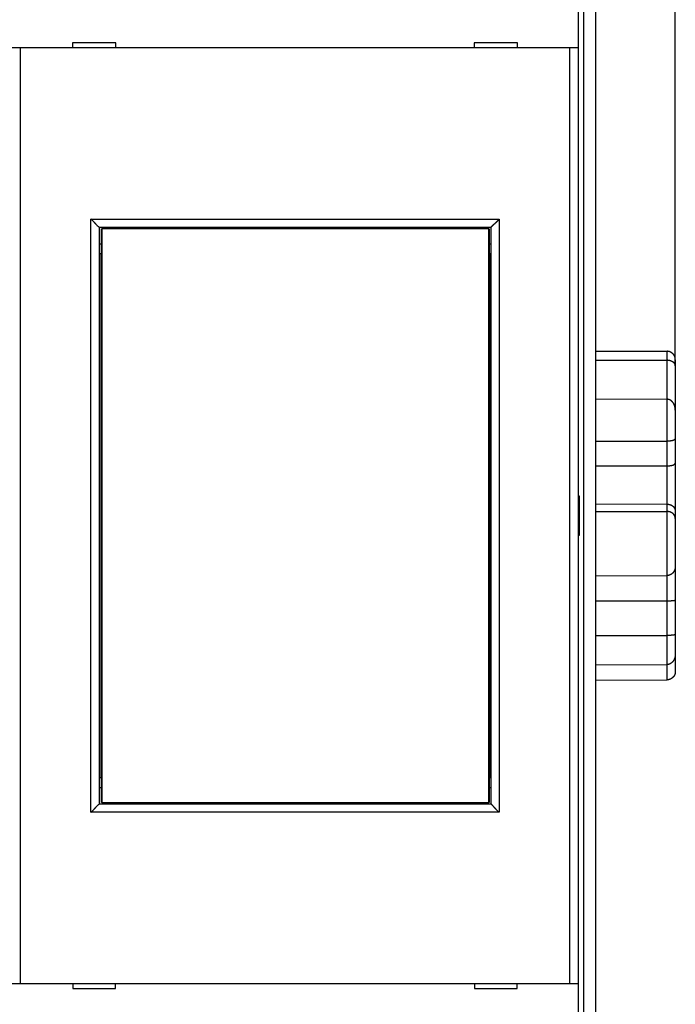
# Model space of a CAD drawing. Extents: x 66 to 594, y 0 to 397.
# Drawn here: x 436 to 476, y 127 to 186 of the extents above; entities that cross this region are included whole.
import ezdxf

# ---------------------------------------------------------------- set-up
doc = ezdxf.new("R2010")
doc.units = 0
doc.linetypes.add('HIDDENNEW0', pattern=[4.5, 1.5, -1.5, 1.5])
for name, color, linetype in [('5', 7, 'CONTINUOUS'), ('MUOTOVIIVAT', 40, 'HIDDENNEW0'), ('TANGVIIVATNONDEF', 3, 'HIDDENNEW0')]:
    doc.layers.add(name, color=color, linetype=linetype)
doc.styles.get("Standard").update_dxf_attribs({"font": 'monotxt.shx'})
doc.dimstyles.new('DSTYLE1', dxfattribs={"dimtxt": 3, "dimasz": 3, "dimexe": 3, "dimexo": 0, "dimgap": 2, "dimtad": 1, "dimrnd": 0.1, "dimzin": 3, "dimcen": 0.09, "dimazin": 3, "dimtp": 1, "dimtm": 1, "dimtfac": 1, "dimtofl": 0, "dimtmove": 0, "dimatfit": 3})

# ---------------------------------------------------------------- blocks, each defined once
blk = doc.blocks.new('_AH1')
at = {"color": 0, "linetype": 'CONTINUOUS'}
for p, q in [((-1, 0.166667), (0, 0)), ((-1, 0.166667), (-1, -0.166667)), ((0, 0), (-1, -0.166667)), ((0, 0), (-1, 0))]:
    blk.add_line(p, q, dxfattribs=at)
blk = doc.blocks.new('*D12330')
at = {"layer": '5', "color": 1, "linetype": 'CONTINUOUS'}
for p, q in [((399.45256, 205.85486), (399.45256, 253.36931)), ((475.80256, 165.43778), (475.80256, 253.36931)), ((399.45256, 250.36931), (437.62756, 250.36931)), ((475.80256, 250.36931), (437.62756, 250.36931))]:
    blk.add_line(p, q, dxfattribs=at)
at = {"layer": '5', "color": 1, "xscale": 3, "yscale": 3, "zscale": 3, "rotation": 180}
blk.add_blockref('_AH1', (399.45256, 250.36931), dxfattribs=at)
at = {"layer": '5', "color": 1, "xscale": 3, "yscale": 3, "zscale": 3}
blk.add_blockref('_AH1', (475.80256, 250.36931), dxfattribs=at)
at = {"layer": '5', "color": 1, "linetype": 'CONTINUOUS'}
blk.add_text('76,4', height=3, rotation=360, dxfattribs=at).set_placement((431.62756, 252.37031))

msp = doc.modelspace()

# ---------------------------------------------------------------- linework, layer by layer
at = {"layer": 'MUOTOVIIVAT', "color": 40, "linetype": 'CONTINUOUS'}
for p, q in [((469.90256, 192.85037), (469.90256, 184.75037)), ((470.95256, 191.06042), (470.95256, 121.64032)), ((436.00256, 184.75037), (435.50256, 184.75037)), ((436.00254, 184.75038), (436.00254, 127.95035)), ((469.40256, 184.75037), (436.00256, 184.75037)), ((439.18685, 185.05035), (439.18685, 184.75038)), ((441.8183, 185.05035), (439.18685, 185.05035)), ((439.65256, 185.05031), (439.65258, 185.05035)), ((441.81828, 185.03141), (440.90845, 185.03935)), ((441.8183, 184.75038), (441.8183, 185.05035)), ((466.21828, 185.05035), (463.58683, 185.05035)), ((463.58683, 185.05035), (463.58683, 184.75038)), ((463.75258, 185.05035), (463.75256, 185.05031)), ((466.21828, 184.75038), (466.21828, 185.05035)), ((469.40254, 127.95035), (469.40254, 184.75038)), ((469.90256, 184.75037), (469.40256, 184.75037)), ((469.90256, 184.75037), (469.90256, 127.95037)), ((440.80256, 173.85037), (440.80256, 138.85037)), ((440.80256, 173.85037), (464.60256, 173.85037)), ((440.94039, 172.25037), (440.94039, 173.75038)), ((440.9404, 173.75037), (440.95785, 173.75037)), ((464.48454, 173.75037), (440.95785, 173.75037)), ((440.95786, 173.75038), (440.95786, 138.95035)), ((464.48454, 138.95035), (464.48454, 173.75038)), ((464.48454, 173.75037), (464.502, 173.75037)), ((464.50202, 173.75038), (464.50202, 172.25037)), ((464.60256, 173.85037), (464.60256, 138.85037)), ((440.80256, 172.85037), (440.9404, 172.85037)), ((464.502, 172.85037), (464.60256, 172.85037)), ((440.9212, 172.25037), (440.80256, 172.25037)), ((440.92119, 140.45035), (440.92119, 172.25037)), ((440.9404, 172.25037), (440.9212, 172.25037)), ((464.5212, 172.25037), (464.502, 172.25037)), ((464.60256, 172.25037), (464.5212, 172.25037)), ((464.52121, 172.25037), (464.52121, 140.45035)), ((470.95256, 166.34164), (475.30431, 166.32625)), ((470.95256, 165.79063), (475.30431, 165.78052)), ((475.80256, 165.80986), (475.80256, 165.43778)), ((475.80256, 165.43778), (475.80256, 162.95407)), ((470.95256, 163.43516), (475.30431, 163.41528)), ((475.80255, 162.95405), (475.80255, 162.75435)), ((475.80256, 162.75437), (475.80256, 161.02085)), ((470.95256, 160.86805), (475.30431, 160.87273)), ((475.80256, 161.02085), (475.80256, 159.53844)), ((470.95256, 159.37319), (475.30431, 159.37826)), ((475.80256, 159.53844), (475.80256, 156.62193)), ((469.90256, 157.55037), (469.95256, 157.55037)), ((469.95256, 157.55037), (469.95256, 155.15037)), ((470.95256, 157.05916), (475.30431, 157.04623)), ((470.95256, 156.6131), (475.30431, 156.60031)), ((475.80256, 156.62193), (475.80256, 156.18051)), ((475.80256, 156.18051), (475.80256, 153.28247)), ((469.95256, 155.15037), (469.90256, 155.15038)), ((475.80255, 153.28246), (475.80256, 151.24444)), ((470.95256, 152.70034), (475.30431, 152.71745)), ((475.80256, 151.24444), (475.80256, 149.15358)), ((470.95256, 151.17774), (475.30431, 151.1794)), ((470.95256, 149.06932), (475.30431, 149.07157)), ((475.80256, 149.15358), (475.80256, 147.95537)), ((475.80255, 147.95539), (475.80255, 146.90256)), ((470.95256, 147.29493), (475.30431, 147.31414)), ((470.95256, 146.37077), (475.30431, 146.38616)), ((440.80256, 140.45037), (440.9212, 140.45037)), ((440.9212, 140.45037), (440.9404, 140.45037)), ((440.94039, 138.95035), (440.94039, 140.45035)), ((464.502, 140.45037), (464.5212, 140.45037)), ((464.50202, 140.45035), (464.50202, 138.95035)), ((464.5212, 140.45037), (464.60256, 140.45037)), ((440.80256, 139.85037), (440.9404, 139.85037)), ((464.502, 139.85037), (464.60256, 139.85037)), ((464.60256, 138.85037), (440.80256, 138.85037)), ((440.95785, 138.95037), (440.94039, 138.95035)), ((440.95785, 138.95037), (464.48454, 138.95037)), ((464.50202, 138.95035), (464.48454, 138.95035)), ((435.50256, 127.95037), (436.00256, 127.95037)), ((436.00256, 127.95037), (469.40256, 127.95037)), ((439.20256, 127.95037), (439.20256, 127.65037)), ((441.80256, 127.65037), (441.80256, 127.95037)), ((463.60256, 127.95037), (463.60256, 127.65037)), ((466.20256, 127.65037), (466.20256, 127.95037)), ((469.40256, 127.95037), (469.90256, 127.95037)), ((469.90256, 127.95037), (469.90256, 119.85037)), ((439.20256, 127.65037), (441.80256, 127.65037)), ((441.65255, 127.65042), (441.80256, 127.65174)), ((441.65256, 127.65037), (441.65256, 127.65043)), ((463.60256, 127.66919), (465.75255, 127.65042)), ((463.60256, 127.65037), (466.20256, 127.65037)), ((465.75256, 127.65043), (465.75255, 127.65038))]:
    msp.add_line(p, q, dxfattribs=at)
for points in [[(440.80257, 173.85035), (440.80211, 173.85073, -0.01047626), (440.80085, 173.85178, -0.00071812), (440.79876, 173.85354, -0.00059225), (440.7959, 173.85595, -0.00106958), (440.79229, 173.85903, -0.00112431), (440.78799, 173.86272, -0.00115392), (440.78302, 173.86704, -0.00116002), (440.77743, 173.87193, -0.00124592), (440.77124, 173.87741, -0.00127587), (440.76451, 173.88343, -0.00135128), (440.75725, 173.89, -0.00138814), (440.74952, 173.89708, -0.00147018), (440.74134, 173.90466, -0.0015175), (440.73276, 173.91271, -0.00160549), (440.72379, 173.92123, -0.00166335), (440.7145, 173.93018, -0.00176061), (440.70491, 173.93956, -0.0018299), (440.69506, 173.94934, -0.00193698), (440.68497, 173.95951, -0.00202168), (440.67471, 173.97004, -0.00214749), (440.66429, 173.98092, -0.00224184), (440.65375, 173.99212, -0.00236602), (440.64312, 174.00364, -0.00222775), (440.63241, 174.01543, -0.00183199), (440.62161, 174.0275, -0.00149349), (440.6107, 174.0398, -0.00114135), (440.59969, 174.05233, -0.00083976), (440.58856, 174.06506, -0.00051912), (440.57732, 174.07796, -0.00024441), (440.56595, 174.09101, 0.00005309), (440.55444, 174.1042, 0.00030734), (440.54281, 174.11749, 0.00058613), (440.53102, 174.13088, 0.00082938), (440.51909, 174.14433, 0.00110435), (440.50699, 174.15782, 0.00132906), (440.49474, 174.17133, 0.00157051), (440.48233, 174.18484, 0.00182757), (440.46972, 174.19834, 0.00216253), (440.45691, 174.2118, 0.00228552), (440.44397, 174.22516, 0.00228719), (440.43093, 174.23835, 0.00288281), (440.41745, 174.25162, 0.00396725), (440.4034, 174.26503, 0.0030075), (440.39009, 174.27755, 0.00057708), (440.37796, 174.28881, 0.00508161), (440.36186, 174.30277, 0.00987772), (440.33636, 174.32356, 0.00488075), (440.30256, 174.35037, 0.00251482)], [(464.60255, 173.85035), (464.60293, 173.85081, -0.01208241), (464.60398, 173.85207, -0.00089313), (464.60574, 173.85417, -0.00065296), (464.60815, 173.85703, -0.00109995), (464.61122, 173.86064, -0.0011423), (464.61491, 173.86494, -0.00116593), (464.61923, 173.86991, -0.00116848), (464.62412, 173.8755, -0.00125215), (464.6296, 173.88169, -0.00128061), (464.63562, 173.88842, -0.00135497), (464.64219, 173.89568, -0.00139106), (464.64926, 173.90341, -0.00147252), (464.65685, 173.91159, -0.00151938), (464.6649, 173.92017, -0.00160701), (464.67342, 173.92914, -0.00166458), (464.68237, 173.93843, -0.00176158), (464.69175, 173.94802, -0.00183067), (464.70153, 173.95787, -0.00193756), (464.7117, 173.96796, -0.00202212), (464.72223, 173.97822, -0.00214778), (464.73311, 173.98864, -0.00224201), (464.74431, 173.99918, -0.00236607), (464.75582, 174.00981, -0.00222777), (464.76762, 174.02052, -0.00183207), (464.77969, 174.03132, -0.0014936), (464.79199, 174.04223, -0.00114151), (464.80452, 174.05324, -0.00083997), (464.81724, 174.06437, -0.00051937), (464.83015, 174.07561, -0.0002447), (464.8432, 174.08698, 0.00005277), (464.85639, 174.09849, 0.00030697), (464.86968, 174.11012, 0.00058573), (464.88307, 174.12191, 0.00082893), (464.89652, 174.13384, 0.00110386), (464.91001, 174.14594, 0.00132853), (464.92352, 174.15819, 0.00156994), (464.93703, 174.1706, 0.00182694), (464.95053, 174.18321, 0.00216183), (464.96399, 174.19602, 0.0022848), (464.97735, 174.20896, 0.00228649), (464.99054, 174.222, 0.00288197), (465.00382, 174.23548, 0.00396613), (465.01722, 174.24953, 0.00300664), (465.02975, 174.26284, 0.00057688), (465.04101, 174.27497, 0.00508022), (465.05497, 174.29107, 0.00987506), (465.07576, 174.31657, 0.00487943), (465.10257, 174.35037, 0.00251414)], [(475.80255, 165.80984), (475.80222, 165.82532, 0.00547664), (475.80155, 165.84064, 0.00554838), (475.80055, 165.85577, 0.00570325), (475.79921, 165.87074, 0.0059443), (475.79751, 165.88554, 0.0061536), (475.79547, 165.90017, 0.00634551), (475.79306, 165.91462, 0.00653151), (475.79029, 165.92891, 0.00672359), (475.78714, 165.94303, 0.00689854), (475.78363, 165.95698, 0.00707032), (475.77972, 165.97075, 0.0072228), (475.77544, 165.98437, 0.00737123), (475.77076, 165.99781, 0.0074957), (475.76568, 166.01108, 0.00761354), (475.7602, 166.02418, 0.00770363), (475.75431, 166.03712, 0.00778571), (475.748, 166.04989, 0.00783679), (475.74127, 166.0625, 0.00787927), (475.73411, 166.07493, 0.00788855), (475.72653, 166.0872, 0.00788978), (475.7185, 166.09931, 0.00785682), (475.71004, 166.11124, 0.00781746), (475.70111, 166.12302, 0.00774422), (475.69175, 166.13462, 0.00766702), (475.68191, 166.14606, 0.00755775), (475.67162, 166.15734, 0.00744823), (475.66084, 166.16845, 0.00730772), (475.6496, 166.1794, 0.00716794), (475.63787, 166.19018, 0.00706896), (475.62568, 166.20077, 0.00708641), (475.61302, 166.21114, 0.00709891), (475.59993, 166.22126, 0.00717172), (475.5864, 166.23109, 0.00724464), (475.57246, 166.24062, 0.00738341), (475.55811, 166.2498, 0.00746845), (475.54339, 166.25861, 0.00757486), (475.5283, 166.26702, 0.00780204), (475.51283, 166.275, 0.00820073), (475.49698, 166.28252, 0.0080992), (475.48088, 166.28955, 0.00767558), (475.46457, 166.29605, 0.00882727), (475.44767, 166.30202, 0.01109136), (475.43003, 166.30741, 0.00834542), (475.41329, 166.31216, 0.00226036), (475.39801, 166.31617, 0.01271922), (475.37786, 166.31974, 0.02307089), (475.34619, 166.32311, 0.01113547), (475.30431, 166.32625, 0.00573361)], [(475.80255, 165.43778), (475.80222, 165.44907, 0.00759306), (475.80155, 165.4601, 0.00786213), (475.80055, 165.47088, 0.00825274), (475.79921, 165.48142, 0.00873107), (475.79751, 165.49171, 0.00915937), (475.79547, 165.50179, 0.00953736), (475.79306, 165.51163, 0.00988632), (475.79029, 165.52127, 0.01019601), (475.78714, 165.5307, 0.0104491), (475.78363, 165.53994, 0.01064285), (475.77972, 165.54899, 0.01076699), (475.77544, 165.55785, 0.01082559), (475.77076, 165.56654, 0.01080621), (475.76568, 165.57507, 0.01072267), (475.7602, 165.58343, 0.01056269), (475.75431, 165.59165, 0.01034895), (475.748, 165.59973, 0.01006889), (475.74127, 165.60767, 0.00975131), (475.73411, 165.61548, 0.00938317), (475.72653, 165.62317, 0.00899545), (475.7185, 165.63075, 0.00857473), (475.71004, 165.63823, 0.00815061), (475.70111, 165.64561, 0.00770936), (475.69175, 165.65291, 0.00727659), (475.68191, 165.66012, 0.00684058), (475.67162, 165.66726, 0.00642207), (475.66084, 165.67434, 0.00600563), (475.6496, 165.68136, 0.00560562), (475.63787, 165.68832, 0.00536742), (475.62568, 165.69522, 0.00534402), (475.61302, 165.70202, 0.00530956), (475.59993, 165.7087, 0.00534467), (475.5864, 165.71523, 0.00536448), (475.57246, 165.7216, 0.00544806), (475.55811, 165.72777, 0.00547511), (475.54339, 165.73373, 0.00553124), (475.5283, 165.73944, 0.00566924), (475.51283, 165.74489, 0.00594599), (475.49698, 165.75005, 0.00582823), (475.48088, 165.75489, 0.00548843), (475.46457, 165.75938, 0.00631811), (475.44767, 165.76353, 0.00794964), (475.43003, 165.76728, 0.00590044), (475.41329, 165.7706, 0.0014914), (475.39801, 165.77342, 0.00907583), (475.37786, 165.77592, 0.01639945), (475.34619, 165.7783, 0.007848), (475.30431, 165.78052, 0.00401821)], [(475.80255, 162.75435), (475.80222, 162.77211, 0.0047069), (475.80155, 162.78993, 0.00463154), (475.80055, 162.80782, 0.0046278), (475.79921, 162.82575, 0.00472281), (475.79751, 162.84372, 0.00479178), (475.79547, 162.8617, 0.00485934), (475.79306, 162.87968, 0.00492687), (475.79029, 162.89765, 0.00502076), (475.78714, 162.91559, 0.00510649), (475.78363, 162.93348, 0.0052115), (475.77972, 162.95131, 0.0053095), (475.77544, 162.96907, 0.0054292), (475.77076, 162.98674, 0.00554032), (475.76568, 163.00431, 0.00567296), (475.7602, 163.02175, 0.00579598), (475.75431, 163.03906, 0.00594092), (475.748, 163.05622, 0.00607473), (475.74127, 163.07322, 0.00623053), (475.73411, 163.09003, 0.00637341), (475.72653, 163.10665, 0.00653818), (475.7185, 163.12306, 0.00668779), (475.71004, 163.13924, 0.0068589), (475.70111, 163.15518, 0.00701223), (475.69175, 163.17087, 0.0071865), (475.68191, 163.18628, 0.0073394), (475.67162, 163.20142, 0.007512), (475.66084, 163.21624, 0.00766061), (475.6496, 163.23076, 0.00782846), (475.63787, 163.24494, 0.00793081), (475.62568, 163.25876, 0.00802642), (475.61302, 163.27219, 0.00812377), (475.59993, 163.28521, 0.0082554), (475.5864, 163.29778, 0.00840407), (475.57246, 163.30988, 0.0086048), (475.55811, 163.32147, 0.00876372), (475.54339, 163.33254, 0.00892491), (475.5283, 163.34303, 0.00923466), (475.51283, 163.35295, 0.00972085), (475.49698, 163.36223, 0.0096624), (475.48088, 163.37088, 0.00920551), (475.46457, 163.37883, 0.01055939), (475.44767, 163.3861, 0.01321461), (475.43003, 163.39265, 0.01006509), (475.41329, 163.39839, 0.00292531), (475.39801, 163.40322, 0.01515133), (475.37786, 163.4075, 0.02745826), (475.34619, 163.41153, 0.01334388), (475.30431, 163.41528, 0.00691019)], [(475.70633, 163.14599), (475.71122, 163.14211, -0.00438647), (475.71598, 163.1382, -0.00449921), (475.72059, 163.13426, -0.00463707), (475.72507, 163.13028, -0.00478818), (475.72942, 163.12627, -0.00493555), (475.73363, 163.12222, -0.00507388), (475.7377, 163.11813, -0.00521363), (475.74165, 163.11401, -0.00534722), (475.74546, 163.10985, -0.00547894), (475.74914, 163.10565, -0.00560159), (475.75269, 163.1014, -0.00572078), (475.75611, 163.09711, -0.00582925), (475.7594, 163.09278, -0.00593211), (475.76257, 163.0884, -0.0060225), (475.7656, 163.08397, -0.00610528), (475.76851, 163.07949, -0.00617428), (475.7713, 163.07497, -0.00623357), (475.77396, 163.07039, -0.00627792), (475.77649, 163.06576, -0.00631177), (475.77891, 163.06108, -0.00633103), (475.78119, 163.05634, -0.00633592), (475.78336, 163.05154, -0.00632393), (475.78541, 163.04669, -0.00630688), (475.78734, 163.04177, -0.00628221), (475.78915, 163.0368, -0.00621852), (475.79084, 163.03176, -0.00612092), (475.79241, 163.02667, -0.00610025), (475.79387, 163.0215, -0.00613463), (475.79521, 163.01626, -0.00586799), (475.79644, 163.01098, -0.00539409), (475.79755, 163.00566, -0.00583204), (475.79855, 163.00018, -0.00676961), (475.79944, 162.99449, -0.00502756), (475.80021, 162.9891, -0.00175314), (475.80085, 162.98419, -0.00684337), (475.80142, 162.97772, -0.01115169), (475.802, 162.96753, -0.00522677), (475.80255, 162.95405, -0.00272473)], [(475.80255, 161.02084), (475.80222, 161.01906, -0.03764128), (475.80155, 161.01696, -0.02519064), (475.80055, 161.01454, -0.01819673), (475.79921, 161.01183, -0.01513178), (475.79751, 161.00885, -0.01274766), (475.79547, 161.00561, -0.01116951), (475.79306, 161.00213, -0.00994503), (475.79029, 160.99845, -0.00928301), (475.78714, 160.99457, -0.00865014), (475.78363, 160.99051, -0.00831112), (475.77972, 160.9863, -0.00794057), (475.77544, 160.98196, -0.00778503), (475.77076, 160.9775, -0.0075612), (475.76568, 160.97294, -0.00749902), (475.7602, 160.96831, -0.00735666), (475.75431, 160.96363, -0.00734683), (475.748, 160.95891, -0.00725162), (475.74127, 160.95418, -0.00726902), (475.73411, 160.94945, -0.00719987), (475.72653, 160.94475, -0.00722937), (475.7185, 160.94009, -0.00717266), (475.71004, 160.93549, -0.00720385), (475.70111, 160.93098, -0.00715091), (475.69175, 160.92658, -0.0071781), (475.68191, 160.9223, -0.00712108), (475.67162, 160.91816, -0.00713532), (475.66084, 160.91419, -0.00707584), (475.6496, 160.91039, -0.00708965), (475.63787, 160.90681, -0.00676762), (475.62568, 160.90342, -0.00623579), (475.61302, 160.90023, -0.0057442), (475.59993, 160.89724, -0.00528847), (475.5864, 160.89444, -0.0048909), (475.57246, 160.89183, -0.00453782), (475.55811, 160.8894, -0.00420714), (475.54339, 160.88716, -0.00389409), (475.5283, 160.88509, -0.00366083), (475.51283, 160.88319, -0.00347694), (475.49698, 160.88147, -0.00317586), (475.48088, 160.87991, -0.00280898), (475.46457, 160.87852, -0.00288758), (475.44767, 160.87728, -0.00317233), (475.43003, 160.8762, -0.00231613), (475.41329, 160.87528, -0.00088367), (475.39801, 160.87452, -0.0029475), (475.37786, 160.87387, -0.00457603), (475.34619, 160.87327, -0.00213229), (475.30431, 160.87273, -0.00112056)], [(475.30431, 159.37826), (475.32277, 159.37836, 0.00202504), (475.34104, 159.3786, 0.00204525), (475.35913, 159.37899, 0.00210808), (475.37702, 159.37953, 0.00222416), (475.39468, 159.38023, 0.00233392), (475.41212, 159.38109, 0.00244525), (475.42931, 159.38211, 0.00256589), (475.44625, 159.38329, 0.00270503), (475.4629, 159.38464, 0.00285191), (475.47927, 159.38616, 0.00301573), (475.49533, 159.38786, 0.00319137), (475.51108, 159.38973, 0.00338844), (475.52649, 159.39178, 0.00360094), (475.54156, 159.39402, 0.00383869), (475.55627, 159.39644, 0.00409743), (475.5706, 159.39906, 0.0043873), (475.58454, 159.40186, 0.00470399), (475.59808, 159.40486, 0.00505737), (475.61119, 159.40807, 0.00545114), (475.62388, 159.41147, 0.00589648), (475.63612, 159.41508, 0.00637491), (475.6479, 159.4189, 0.00689043), (475.6592, 159.42292, 0.00720004), (475.67004, 159.42713, 0.00718313), (475.68041, 159.43152, 0.00723975), (475.69032, 159.43605, 0.00722864), (475.69978, 159.44072, 0.00728695), (475.70879, 159.44549, 0.00726602), (475.71734, 159.45036, 0.00732407), (475.72547, 159.45529, 0.00730502), (475.73315, 159.46028, 0.00737148), (475.7404, 159.46529, 0.00735882), (475.74723, 159.47032, 0.00744655), (475.75363, 159.47535, 0.00746141), (475.75962, 159.48034, 0.00757434), (475.76519, 159.48528, 0.00759855), (475.77036, 159.49016, 0.00780652), (475.77512, 159.49495, 0.00801023), (475.77948, 159.49964, 0.00816644), (475.78346, 159.50419, 0.00803229), (475.78703, 159.50858, 0.00894159), (475.79024, 159.51285, 0.01075974), (475.79307, 159.51698, 0.00964937), (475.7955, 159.52076, 0.00496724), (475.79751, 159.52409, 0.01382199), (475.79928, 159.52776, 0.03061001), (475.80097, 159.5326, 0.02230334), (475.80255, 159.53843, 0.01480094)], [(475.30431, 157.04623), (475.3225, 157.0459, -0.00696912), (475.34052, 157.04507, -0.00713809), (475.35837, 157.04373, -0.00719951), (475.37605, 157.04189, -0.00715269), (475.39352, 157.03956, -0.00716117), (475.41078, 157.03676, -0.00718297), (475.4278, 157.03347, -0.00722176), (475.44459, 157.02973, -0.00724903), (475.46111, 157.02553, -0.00730203), (475.47736, 157.0209, -0.00735188), (475.49332, 157.01582, -0.00742529), (475.50899, 157.01032, -0.00749661), (475.52433, 157.0044, -0.00759164), (475.53934, 156.99807, -0.00768719), (475.554, 156.99134, -0.00780616), (475.56831, 156.98423, -0.00792827), (475.58223, 156.97673, -0.00807239), (475.59577, 156.96887, -0.00822097), (475.6089, 156.96063, -0.00839402), (475.62162, 156.95205, -0.00857814), (475.63389, 156.94312, -0.00877084), (475.64572, 156.93385, -0.00895863), (475.65708, 156.92426, -0.00900014), (475.66799, 156.91437, -0.00882816), (475.67844, 156.90419, -0.00870175), (475.68845, 156.89376, -0.00853461), (475.698, 156.88309, -0.00840771), (475.70712, 156.8722, -0.00823843), (475.71578, 156.86111, -0.00811417), (475.72402, 156.84986, -0.0079552), (475.73182, 156.83845, -0.00784027), (475.73919, 156.82691, -0.00769263), (475.74614, 156.81527, -0.00759912), (475.75266, 156.80354, -0.00748515), (475.75877, 156.79174, -0.0073967), (475.76446, 156.7799, -0.00726433), (475.76973, 156.76805, -0.00726611), (475.77461, 156.75619, -0.00732182), (475.77907, 156.74434, -0.00713933), (475.78314, 156.73257, -0.00670228), (475.7868, 156.72093, -0.00731566), (475.79008, 156.70921, -0.00863147), (475.79298, 156.69737, -0.00681776), (475.79547, 156.6863, -0.00268345), (475.79753, 156.67634, -0.0094372), (475.79932, 156.66399, -0.01700514), (475.801, 156.64562, -0.0089827), (475.80255, 156.62193, -0.00496556)], [(475.80255, 156.18051), (475.80225, 156.19031, 0.00867996), (475.8016, 156.20036, 0.00815964), (475.80059, 156.21068, 0.00777408), (475.79924, 156.22123, 0.00762417), (475.79753, 156.232, 0.00744796), (475.79545, 156.24295, 0.00730726), (475.793, 156.25406, 0.00717693), (475.79018, 156.26533, 0.00712668), (475.78698, 156.27671, 0.00706542), (475.7834, 156.2882, 0.00706351), (475.77943, 156.29977, 0.00704872), (475.77507, 156.31139, 0.0070932), (475.7703, 156.32305, 0.00711895), (475.76514, 156.33472, 0.00719995), (475.75957, 156.34639, 0.00725833), (475.75359, 156.35802, 0.00737004), (475.74718, 156.3696, 0.00745506), (475.74037, 156.38111, 0.00759146), (475.73312, 156.39252, 0.00769714), (475.72545, 156.40382, 0.00785247), (475.71733, 156.41497, 0.00797263), (475.70878, 156.42597, 0.00814042), (475.69978, 156.43678, 0.00826861), (475.69033, 156.44739, 0.00844269), (475.68042, 156.45776, 0.00857047), (475.67007, 156.4679, 0.00874018), (475.65923, 156.47775, 0.00886327), (475.64794, 156.48732, 0.00903133), (475.63617, 156.49657, 0.00898324), (475.62395, 156.5055, 0.00879297), (475.61126, 156.51409, 0.00859495), (475.59816, 156.52234, 0.00840796), (475.58463, 156.53022, 0.00823999), (475.5707, 156.53775, 0.00810776), (475.55637, 156.5449, 0.00794231), (475.54167, 156.55166, 0.00777317), (475.52662, 156.55803, 0.00772451), (475.5112, 156.564, 0.00779196), (475.49542, 156.56954, 0.00746448), (475.47939, 156.57466, 0.00688425), (475.46317, 156.57934, 0.007564), (475.44636, 156.58359, 0.00901093), (475.42884, 156.58739, 0.00670036), (475.41223, 156.5907, 0.00210548), (475.39706, 156.59347, 0.00955106), (475.3771, 156.59591, 0.01638386), (475.34574, 156.59819, 0.00780536), (475.30431, 156.60031, 0.004045)], [(475.80255, 153.28246), (475.80225, 153.2681, -0.00599738), (475.8016, 153.25356, -0.00579892), (475.80059, 153.23883, -0.00567938), (475.79924, 153.22394, -0.00568905), (475.79753, 153.2089, -0.00567475), (475.79545, 153.19375, -0.0056704), (475.793, 153.1785, -0.00566918), (475.79018, 153.16317, -0.00570998), (475.78698, 153.14778, -0.00574308), (475.7834, 153.13236, -0.00580832), (475.77943, 153.11692, -0.00586634), (475.77507, 153.10148, -0.00595885), (475.7703, 153.08606, -0.00604163), (475.76514, 153.07069, -0.0061582), (475.75957, 153.05539, -0.00626341), (475.75359, 153.04017, -0.00640274), (475.74718, 153.02506, -0.00652866), (475.74037, 153.01007, -0.00668876), (475.73312, 152.99523, -0.0068332), (475.72545, 152.98056, -0.00701181), (475.71733, 152.96608, -0.00717194), (475.70878, 152.9518, -0.00736588), (475.69978, 152.93776, -0.00753821), (475.69033, 152.92396, -0.00774388), (475.68042, 152.91044, -0.00792295), (475.67007, 152.8972, -0.00813324), (475.65923, 152.88428, -0.00831526), (475.64794, 152.87169, -0.00853012), (475.63617, 152.85945, -0.00861068), (475.62395, 152.84758, -0.00861264), (475.61126, 152.83611, -0.00860949), (475.59816, 152.82504, -0.00862207), (475.58463, 152.8144, -0.00865025), (475.5707, 152.80421, -0.00871629), (475.55637, 152.79449, -0.00873983), (475.54167, 152.78524, -0.00875458), (475.52662, 152.77651, -0.00890568), (475.5112, 152.76829, -0.00920239), (475.49542, 152.76063, -0.00900393), (475.47939, 152.75351, -0.00845827), (475.46317, 152.747, -0.00951405), (475.44636, 152.74105, -0.01163967), (475.42884, 152.73572, -0.00877433), (475.41223, 152.73107, -0.0026549), (475.39706, 152.72715, -0.01287647), (475.3771, 152.7237, -0.02275296), (475.34574, 152.72046, -0.01096248), (475.30431, 152.71745, -0.00568143)], [(475.30431, 151.1794), (475.32277, 151.1795, 0.00212274), (475.34104, 151.17976, 0.00224365), (475.35913, 151.18019, 0.00221352), (475.37702, 151.18076, 0.00200932), (475.39468, 151.18146, 0.00187216), (475.41212, 151.18228, 0.00175088), (475.42931, 151.1832, 0.00164049), (475.44625, 151.18422, 0.00149591), (475.4629, 151.18532, 0.00137506), (475.47927, 151.18648, 0.00123069), (475.49533, 151.1877, 0.00110506), (475.51108, 151.18897, 0.00095034), (475.52649, 151.19026, 0.00081344), (475.54156, 151.19156, 0.00064529), (475.55627, 151.19287, 0.00049178), (475.5706, 151.19417, 0.00030232), (475.58454, 151.19544, 0.00012472), (475.59808, 151.19668, -0.00009317), (475.61119, 151.19787, -0.00030976), (475.62388, 151.199, -0.000581), (475.63612, 151.20005, -0.00084122), (475.6479, 151.20101, -0.00114304), (475.6592, 151.20188, -0.00119289), (475.67004, 151.20267, -0.00091493), (475.68041, 151.2034, -0.00065303), (475.69032, 151.20407, -0.00031252), (475.69978, 151.2047, 0.0000323), (475.70879, 151.20531, 0.00048296), (475.71734, 151.20592, 0.00095362), (475.72547, 151.20654, 0.00155249), (475.73315, 151.20718, 0.0021981), (475.7404, 151.20786, 0.00300432), (475.74723, 151.2086, 0.00391386), (475.75363, 151.20941, 0.00505109), (475.75962, 151.21031, 0.0063136), (475.76519, 151.2113, 0.00780523), (475.77036, 151.21241, 0.00974394), (475.77512, 151.21366, 0.01231091), (475.77948, 151.21506, 0.01447154), (475.78346, 151.2166, 0.01597496), (475.78703, 151.2183, 0.02131251), (475.79024, 151.22026, 0.03080131), (475.79307, 151.22251, 0.02641469), (475.7955, 151.22475, 0.00858751), (475.79751, 151.22686, 0.04271677), (475.79928, 151.23019, 0.07475834), (475.80097, 151.23614, 0.03221658), (475.80255, 151.24443, 0.01573208)], [(475.80255, 149.1536), (475.80222, 149.14909, -0.01973714), (475.80155, 149.14488, -0.02215395), (475.80055, 149.14099, -0.02495867), (475.79921, 149.13739, -0.02736268), (475.79751, 149.13407, -0.02898905), (475.79547, 149.131, -0.02950063), (475.79306, 149.12818, -0.02886739), (475.79029, 149.1256, -0.02713195), (475.78714, 149.12322, -0.02463802), (475.78363, 149.12105, -0.02178243), (475.77972, 149.11906, -0.01883288), (475.77544, 149.11724, -0.01603657), (475.77076, 149.11557, -0.01349243), (475.76568, 149.11404, -0.01124466), (475.7602, 149.11263, -0.00931057), (475.75431, 149.11132, -0.00763031), (475.748, 149.11011, -0.00622327), (475.74127, 149.10897, -0.00499205), (475.73411, 149.1079, -0.0039774), (475.72653, 149.10686, -0.00307226), (475.7185, 149.10586, -0.00233655), (475.71004, 149.10487, -0.00166359), (475.70111, 149.10387, -0.00112427), (475.69175, 149.10286, -0.00061585), (475.68191, 149.10182, -0.000218), (475.67162, 149.10072, 0.00016704), (475.66084, 149.09956, 0.00046827), (475.6496, 149.09833, 0.00077758), (475.63787, 149.097, 0.00074876), (475.62568, 149.09559, 0.00045393), (475.61302, 149.09411, 0.00020463), (475.59993, 149.09257, -0.00005843), (475.5864, 149.09099, -0.0002684), (475.57246, 149.08938, -0.00048673), (475.55811, 149.08777, -0.0006536), (475.54339, 149.08615, -0.00082747), (475.5283, 149.08455, -0.00099725), (475.51283, 149.08297, -0.00121362), (475.49698, 149.08145, -0.00128117), (475.48088, 149.07997, -0.00127742), (475.46457, 149.07858, -0.00163343), (475.44767, 149.07726, -0.00227054), (475.43003, 149.07605, -0.00166966), (475.41329, 149.07496, -0.00024342), (475.39801, 149.07401, -0.00288221), (475.37786, 149.07316, -0.00551629), (475.34619, 149.07235, -0.002638), (475.30431, 149.07157, -0.00132863)], [(475.80255, 147.95539), (475.80222, 147.93737, -0.00466691), (475.80155, 147.9194, -0.00464976), (475.80055, 147.90147, -0.00470269), (475.79921, 147.8836, -0.00484309), (475.79751, 147.8658, -0.00495723), (475.79547, 147.84807, -0.00506481), (475.79306, 147.83042, -0.00517105), (475.79029, 147.81286, -0.00529608), (475.78714, 147.79541, -0.00541186), (475.78363, 147.77807, -0.00553972), (475.77972, 147.76084, -0.00565894), (475.77544, 147.74374, -0.00579194), (475.77076, 147.72678, -0.00591431), (475.76568, 147.70996, -0.00604974), (475.7602, 147.69329, -0.00617291), (475.75431, 147.67678, -0.00630887), (475.748, 147.66045, -0.00643047), (475.74127, 147.64429, -0.00656429), (475.73411, 147.62833, -0.0066814), (475.72653, 147.61255, -0.00681011), (475.7185, 147.59699, -0.00691947), (475.71004, 147.58163, -0.00703967), (475.70111, 147.56651, -0.00713781), (475.69175, 147.5516, -0.00724606), (475.68191, 147.53695, -0.00732926), (475.67162, 147.52253, -0.00742195), (475.66084, 147.50838, -0.00748699), (475.6496, 147.49449, -0.00756055), (475.63787, 147.48088, -0.00760765), (475.62568, 147.46757, -0.00769466), (475.61302, 147.45461, -0.00778263), (475.59993, 147.442, -0.00791588), (475.5864, 147.4298, -0.00806199), (475.57246, 147.41802, -0.00826744), (475.55811, 147.40672, -0.00842812), (475.54339, 147.3959, -0.00859947), (475.5283, 147.38561, -0.00891493), (475.51283, 147.37588, -0.00941318), (475.49698, 147.36674, -0.00936892), (475.48088, 147.35821, -0.00893786), (475.46457, 147.35036, -0.01029866), (475.44767, 147.34316, -0.01296052), (475.43003, 147.33667, -0.00986244), (475.41329, 147.33097, -0.00279284), (475.39801, 147.32617, -0.01497066), (475.37786, 147.32191, -0.02728984), (475.34619, 147.31789, -0.01326891), (475.30431, 147.31414, -0.00686187)], [(475.80255, 146.90256), (475.80222, 146.88708, -0.00547693), (475.80155, 146.87177, -0.00554864), (475.80055, 146.85663, -0.00570347), (475.79921, 146.84166, -0.0059445), (475.79751, 146.82687, -0.00615377), (475.79547, 146.81224, -0.00634565), (475.79306, 146.79778, -0.00653161), (475.79029, 146.7835, -0.00672366), (475.78714, 146.76938, -0.00689858), (475.78363, 146.75543, -0.00707034), (475.77972, 146.74166, -0.00722279), (475.77544, 146.72804, -0.0073712), (475.77076, 146.7146, -0.00749564), (475.76568, 146.70133, -0.00761345), (475.7602, 146.68823, -0.00770353), (475.75431, 146.67529, -0.00778559), (475.748, 146.66252, -0.00783665), (475.74127, 146.64991, -0.00787913), (475.73411, 146.63748, -0.0078884), (475.72653, 146.62521, -0.00788963), (475.7185, 146.61311, -0.00785668), (475.71004, 146.60117, -0.00781733), (475.70111, 146.5894, -0.0077441), (475.69175, 146.57779, -0.00766692), (475.68191, 146.56635, -0.00755767), (475.67162, 146.55507, -0.00744817), (475.66084, 146.54396, -0.00730768), (475.6496, 146.53301, -0.00716793), (475.63787, 146.52223, -0.00706894), (475.62568, 146.51164, -0.00708633), (475.61302, 146.50128, -0.00709877), (475.59993, 146.49116, -0.00717152), (475.5864, 146.48132, -0.00724438), (475.57246, 146.4718, -0.00738308), (475.55811, 146.46262, -0.00746806), (475.54339, 146.4538, -0.0075744), (475.5283, 146.44539, -0.00780151), (475.51283, 146.43741, -0.0082001), (475.49698, 146.42989, -0.00809853), (475.48088, 146.42286, -0.00767491), (475.46457, 146.41636, -0.00882643), (475.44767, 146.41039, -0.0110902), (475.43003, 146.40499, -0.00834454), (475.41329, 146.40025, -0.00226019), (475.39801, 146.39623, -0.01271776), (475.37786, 146.39267, -0.02306812), (475.34619, 146.3893, -0.01113418), (475.30431, 146.38616, -0.00573296)], [(440.30256, 138.35036), (440.31812, 138.36178, 0.00535303), (440.33335, 138.37348, 0.00555683), (440.34826, 138.38548, 0.00545427), (440.36285, 138.39773, 0.00500249), (440.37715, 138.41022, 0.00467675), (440.39116, 138.42291, 0.00438204), (440.4049, 138.4358, 0.00410523), (440.41839, 138.44884, 0.00376503), (440.43162, 138.46203, 0.00347117), (440.44463, 138.47534, 0.00313872), (440.45742, 138.48874, 0.00284555), (440.47, 138.50222, 0.00250738), (440.48239, 138.51574, 0.0022097), (440.4946, 138.52929, 0.00186768), (440.50665, 138.54284, 0.00156441), (440.51854, 138.55637, 0.00121465), (440.53029, 138.56986, 0.0009028), (440.54192, 138.58328, 0.0005432), (440.55343, 138.59661, 0.00021684), (440.56484, 138.60983, -0.00016305), (440.57616, 138.62291, -0.00050169), (440.58741, 138.63583, -0.00088463), (440.5986, 138.64857, -0.00127107), (440.60975, 138.66111, -0.00175471), (440.62086, 138.67341, -0.00201873), (440.63193, 138.68547, -0.00211204), (440.64293, 138.69726, -0.00209236), (440.65385, 138.70876, -0.00192867), (440.66463, 138.71994, -0.00182765), (440.67525, 138.73081, -0.00173879), (440.68567, 138.74133, -0.00167191), (440.69587, 138.75148, -0.00157893), (440.7058, 138.76125, -0.00151784), (440.71544, 138.77062, -0.00143868), (440.72475, 138.77957, -0.00138849), (440.7337, 138.78808, -0.0013153), (440.74225, 138.79612, -0.00127409), (440.75038, 138.8037, -0.00120946), (440.75805, 138.81077, -0.00117313), (440.76523, 138.81733, -0.0011056), (440.77186, 138.82334, -0.00108723), (440.77796, 138.82882, -0.00104736), (440.78348, 138.83373, -0.00100136), (440.78833, 138.83802, -0.0008866), (440.79244, 138.84162, -0.00096849), (440.79607, 138.84478, -0.00101616), (440.79945, 138.84771, -0.00107721), (440.80257, 138.85037, -0.00143845)], [(465.10257, 138.35036), (465.08701, 138.36178, -0.00535336), (465.07177, 138.37348, -0.00555721), (465.05687, 138.38548, -0.00545469), (465.04227, 138.39773, -0.00500292), (465.02798, 138.41022, -0.0046772), (465.01396, 138.42291, -0.00438249), (465.00022, 138.4358, -0.00410569), (464.98673, 138.44884, -0.00376548), (464.9735, 138.46203, -0.00347162), (464.96049, 138.47534, -0.00313916), (464.9477, 138.48874, -0.00284598), (464.93512, 138.50222, -0.00250779), (464.92273, 138.51574, -0.00221009), (464.91052, 138.52929, -0.00186805), (464.89847, 138.54284, -0.00156476), (464.88658, 138.55637, -0.00121497), (464.87483, 138.56986, -0.00090309), (464.8632, 138.58328, -0.00054346), (464.85169, 138.59661, -0.00021706), (464.84028, 138.60983, 0.00016286), (464.82896, 138.62291, 0.00050153), (464.8177, 138.63583, 0.00088451), (464.80652, 138.64857, 0.00127098), (464.79537, 138.66111, 0.00175467), (464.78426, 138.67341, 0.00201871), (464.77319, 138.68547, 0.002112), (464.76219, 138.69726, 0.00209231), (464.75127, 138.70876, 0.00192857), (464.74049, 138.71994, 0.0018275), (464.72987, 138.73081, 0.0017386), (464.71945, 138.74133, 0.00167167), (464.70925, 138.75148, 0.00157864), (464.69932, 138.76125, 0.00151749), (464.68968, 138.77062, 0.00143825), (464.68037, 138.77957, 0.00138799), (464.67142, 138.78808, 0.0013147), (464.66287, 138.79612, 0.00127338), (464.65474, 138.8037, 0.00120858), (464.64707, 138.81077, 0.00117209), (464.63989, 138.81733, 0.00110445), (464.63326, 138.82334, 0.00108563), (464.62716, 138.82882, 0.00104479), (464.62164, 138.83373, 0.00099886), (464.61679, 138.83802, 0.00088592), (464.61269, 138.84162, 0.00096326), (464.60906, 138.84478, 0.00099559), (464.60567, 138.84771, 0.0010495), (464.60255, 138.85037, 0.00140925)]]:
    msp.add_lwpolyline(points, format="xyb", dxfattribs=at)
at = {"layer": 'TANGVIIVATNONDEF', "color": 3, "linetype": 'CONTINUOUS'}
for p, q in [((470.25256, 121.64033), (470.25256, 191.0604)), ((440.30256, 174.35037), (465.10257, 174.35037)), ((440.30256, 138.35036), (440.30256, 174.35037)), ((465.10257, 174.35037), (465.10257, 138.35036)), ((475.30431, 165.78052), (475.30431, 166.32625)), ((475.30431, 163.41528), (475.30431, 165.78052)), ((475.30431, 160.87273), (475.30431, 163.41528)), ((475.30431, 159.37826), (475.30431, 160.87273)), ((475.30431, 157.04623), (475.30431, 159.37826)), ((475.30431, 156.60031), (475.30431, 157.04623)), ((475.30431, 152.71745), (475.30431, 156.60031)), ((475.30431, 151.1794), (475.30431, 152.71745)), ((475.30431, 149.07157), (475.30431, 151.1794)), ((475.30431, 147.31414), (475.30431, 149.07157)), ((475.30431, 146.38616), (475.30431, 147.31414)), ((465.10257, 138.35036), (440.30256, 138.35036))]:
    msp.add_line(p, q, dxfattribs=at)

# ---------------------------------------------------------------- dimensions: what is measured, and where the dimension line sits
at = {"layer": '5', "color": 1, "linetype": 'CONTINUOUS'}
dim = msp.add_linear_dim(base=(399.45256, 250.36931), p1=(475.80256, 165.43778), p2=(399.45256, 205.85486), dimstyle='DSTYLE1', override={"dimblk": '_AH1', "dimsah": 0}, dxfattribs=at)
dim.commit()
dim.dimension.update_dxf_attribs({"geometry": '*D12330', "text_midpoint": (437.62756, 253.87031), "dimtype": 128})

doc.saveas('drawing.dxf')
